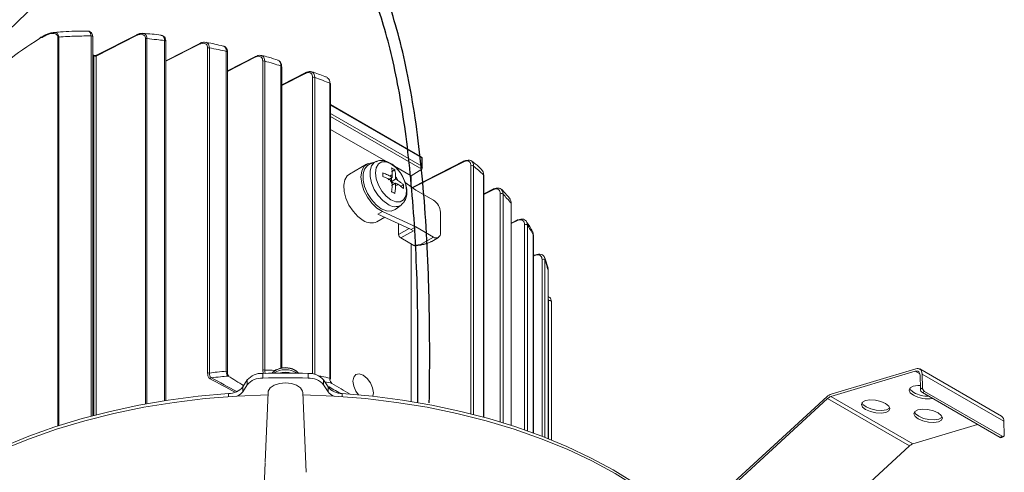
# Model space of a CAD drawing. Units: millimetres. Extents: x 12 to 412, y 9 to 289.
# Drawn here: x 246 to 331, y 156 to 195 of the extents above; entities that cross this region are included whole.
import ezdxf

# ---------------------------------------------------------------- set-up
doc = ezdxf.new("R2010")
doc.units = ezdxf.units.MM
doc.layers.add('FORMAT', color=7, linetype='Continuous')

msp = doc.modelspace()

# ---------------------------------------------------------------- linework, layer by layer
at = {"color": 7, "linetype": 'Continuous', "lineweight": 15}
for p, q in [((248.535, 193.662), (248.525, 193.658)), ((249.658, 159.922), (249.658, 193.485)), ((249.734, 193.506), (249.734, 159.947)), ((252.517, 160.767), (252.517, 193.603)), ((252.672, 160.808), (252.672, 193.517)), ((256.428, 193.627), (252.957, 191.86)), ((256.462, 193.697), (252.991, 191.93)), ((257.215, 161.818), (257.215, 193.348)), ((257.339, 193.371), (257.339, 161.84)), ((258.867, 162.098), (258.867, 193.201)), ((258.988, 162.116), (258.988, 193.116)), ((261.919, 192.952), (258.988, 191.46)), ((261.919, 192.952), (261.926, 192.955)), ((261.885, 192.881), (258.988, 191.407)), ((262.582, 164.471), (262.582, 192.558)), ((262.73, 192.577), (262.73, 164.49)), ((264.196, 164.647), (264.196, 192.269)), ((264.294, 164.566), (264.294, 192.188)), ((252.718, 191.937), (252.672, 191.964)), ((252.749, 191.868), (252.672, 191.913)), ((252.749, 160.828), (252.749, 191.868)), ((252.957, 191.86), (252.957, 160.882)), ((266.722, 191.83), (264.294, 190.594)), ((266.688, 191.76), (264.294, 190.542)), ((267.34, 164.735), (267.34, 191.415)), ((267.507, 191.43), (267.507, 164.75)), ((268.897, 164.888), (268.897, 191.016)), ((268.977, 164.907), (268.977, 190.94)), ((271.051, 190.439), (268.977, 189.383)), ((271.017, 190.369), (268.977, 189.33)), ((271.644, 164.417), (271.644, 190.011)), ((271.826, 190.021), (271.826, 164.375)), ((273.131, 164.044), (273.131, 189.521)), ((273.196, 163.972), (273.196, 189.45)), ((281.041, 183.139), (273.196, 187.668)), ((281.072, 183.07), (273.196, 187.617)), ((273.196, 186.898), (281.072, 182.351)), ((281.075, 182.108), (273.196, 186.656)), ((277.953, 182.776), (273.196, 185.522)), ((277.114, 182.749), (276.525, 182.488)), ((284.732, 182.809), (280.232, 180.518)), ((281.072, 182.351), (281.072, 183.07)), ((281.116, 182.204), (281.116, 183.009)), ((276.309, 182.524), (274.824, 181.667)), ((278.451, 181.876), (278.734, 182.039)), ((280.151, 181.507), (278.707, 182.341)), ((281.075, 182.108), (280.151, 181.507)), ((284.698, 182.738), (280.276, 180.487)), ((281.075, 182.108), (281.076, 182.109)), ((285.311, 160.964), (285.311, 182.374)), ((285.537, 182.359), (285.537, 160.906)), ((278.168, 181.182), (278.522, 181.386)), ((278.522, 181.386), (278.339, 181.491)), ((278.339, 181.165), (278.522, 181.059)), ((278.451, 181.1), (278.451, 181.345)), ((278.522, 181.597), (278.522, 181.386)), ((278.522, 181.059), (278.805, 181.222)), ((278.522, 181.059), (278.522, 180.848)), ((278.805, 181.222), (278.805, 181.433)), ((278.987, 181.117), (278.805, 181.222)), ((280.151, 180.574), (280.151, 181.507)), ((286.392, 160.68), (286.392, 181.613)), ((286.415, 160.674), (286.415, 181.566)), ((278.451, 180.692), (278.805, 180.896)), ((278.734, 180.855), (278.522, 180.978)), ((278.805, 180.685), (278.805, 180.896)), ((278.805, 180.896), (278.987, 180.79)), ((279.194, 180.59), (279.476, 180.753)), ((279.632, 180.934), (280.555, 180.294)), ((280.555, 180.294), (282.075, 179.416)), ((287.254, 180.39), (286.415, 179.963)), ((287.22, 180.32), (286.415, 179.91)), ((288.709, 179.525), (287.991, 180.337)), ((287.849, 160.261), (287.849, 179.963)), ((288.084, 179.94), (288.084, 160.19)), ((278.761, 178.615), (279.282, 178.995)), ((288.782, 159.97), (288.782, 179.148)), ((288.797, 159.965), (288.797, 179.11)), ((277.199, 177.553), (277.872, 177.942)), ((277.277, 178.216), (277.665, 178.44)), ((280.166, 176.885), (277.277, 178.216)), ((280.555, 177.11), (277.665, 178.44)), ((282.676, 178.375), (282.676, 176.579)), ((289.321, 177.71), (288.797, 177.444)), ((279.07, 176.456), (279.07, 177.39)), ((279.07, 176.456), (279.969, 176.976)), ((280.166, 176.885), (280.555, 177.11)), ((280.166, 176.885), (280.343, 176.783)), ((282.075, 176.232), (280.555, 177.11)), ((289.286, 177.64), (288.797, 177.391)), ((289.945, 159.58), (289.945, 177.298)), ((290.188, 177.265), (290.188, 159.495)), ((280.343, 176.783), (279.247, 176.15)), ((280.389, 175.491), (279.247, 176.15)), ((280.958, 175.587), (282.075, 176.232)), ((281.93, 175.861), (282.5, 176.19)), ((290.697, 159.312), (290.697, 176.433)), ((290.704, 159.31), (290.704, 176.406)), ((280.151, 162.029), (280.151, 175.628)), ((280.389, 175.491), (280.958, 175.587)), ((280.508, 175.462), (280.999, 175.545)), ((290.769, 174.674), (290.704, 174.641)), ((290.735, 174.604), (290.704, 174.588)), ((291.455, 159.028), (291.455, 174.291)), ((291.97, 173.537), (291.688, 174.448)), ((291.704, 174.244), (291.704, 158.932)), ((291.967, 158.828), (291.967, 173.381)), ((291.968, 158.828), (291.968, 173.368)), ((292.003, 158.814), (292.003, 170.729)), ((292.256, 158.712), (292.256, 170.666)), ((267.334, 164.457), (267.334, 164.049)), ((267.388, 164.481), (267.34, 164.735)), ((270.435, 164.475), (270.293, 164.621)), ((271.254, 164.049), (271.254, 164.457)), ((316.377, 162.452), (323.673, 164.642)), ((316.418, 162.675), (323.715, 164.864)), ((323.673, 164.642), (324.065, 164.415)), ((331.121, 160.759), (324.05, 164.841)), ((324.08, 164.297), (324.107, 163.102)), ((324.256, 164.404), (324.284, 163.21)), ((324.256, 164.404), (331.327, 160.322)), ((265.612, 163.285), (265.993, 163.889)), ((265.612, 162.876), (265.993, 163.48)), ((265.612, 163.285), (265.612, 162.876)), ((265.993, 163.48), (265.993, 163.889)), ((272.595, 163.889), (272.595, 163.48)), ((272.595, 163.889), (272.976, 163.285)), ((272.595, 163.48), (272.976, 162.876)), ((272.976, 162.876), (272.976, 163.285)), ((324.107, 163.102), (324.284, 163.21)), ((264.387, 162.453), (264.387, 162.721)), ((267.795, 162.798), (267.538, 156.797)), ((271.087, 155.93), (270.794, 162.798)), ((274.202, 162.721), (274.202, 162.453)), ((307.642, 154.72), (316.053, 162.452)), ((316.377, 162.452), (323.448, 158.37)), ((324.465, 162.906), (324.289, 162.799)), ((324.289, 162.799), (331.006, 158.921)), ((324.465, 162.906), (331.183, 159.028)), ((307.692, 154.554), (316.103, 162.286)), ((316.103, 162.286), (323.174, 158.204)), ((323.448, 158.37), (329.049, 160.051)), ((331.327, 160.322), (331.355, 159.128)), ((331.006, 158.921), (331.183, 159.028)), ((331.131, 158.909), (331.308, 159.016)), ((314.763, 150.472), (323.174, 158.204)), ((267.228, 149.158), (267.562, 156.746))]:
    msp.add_line(p, q, dxfattribs=at)
at = {"color": 7, "linetype": 'Continuous', "lineweight": 15, "flags": 128}
for points in [[(252.672, 193.517), (252.67, 193.528), (252.658, 193.553), (252.634, 193.574), (252.601, 193.59), (252.561, 193.6), (252.517, 193.603)], [(256.462, 193.697), (256.476, 193.702), (256.487, 193.703)], [(258.988, 193.116), (258.988, 193.12), (258.981, 193.142), (258.964, 193.163), (258.938, 193.18), (258.905, 193.193), (258.867, 193.201)], [(266.717, 191.827), (266.72, 191.829), (266.722, 191.83)], [(271.046, 190.436), (271.049, 190.438), (271.051, 190.439)], [(278.131, 179.06), (277.698, 179.382), (277.301, 179.821), (276.97, 180.342), (276.734, 180.903), (276.611, 181.459), (276.611, 181.963), (276.734, 182.376), (276.97, 182.665), (277.125, 182.754)], [(277.665, 178.44), (277.199, 178.73), (276.756, 179.154), (276.37, 179.679), (276.071, 180.265), (275.882, 180.866), (275.817, 181.437), (275.882, 181.933), (276.071, 182.316), (276.37, 182.556), (276.756, 182.635), (276.846, 182.631)], [(276.525, 182.488), (276.376, 182.401), (276.132, 182.104), (276.005, 181.677), (276.005, 181.157), (276.132, 180.584), (276.376, 180.005), (276.717, 179.467), (277.127, 179.014), (277.573, 178.682), (278.02, 178.499), (278.43, 178.478), (278.761, 178.615)], [(278.411, 179.435), (277.994, 179.752), (277.617, 180.191), (277.318, 180.709), (277.126, 181.255), (277.06, 181.775), (277.126, 182.219), (277.318, 182.544), (277.617, 182.716), (277.994, 182.72), (278.411, 182.556), (278.829, 182.238), (279.205, 181.799), (279.504, 181.281), (279.696, 180.736), (279.762, 180.215), (279.696, 179.771), (279.504, 179.447), (279.205, 179.274), (278.829, 179.27), (278.411, 179.435)], [(274.824, 181.667), (274.64, 181.52), (274.429, 181.173), (274.336, 180.71), (274.367, 180.165), (274.521, 179.579), (274.784, 178.995), (275.139, 178.457), (275.559, 178.004), (276.012, 177.671)], [(279.309, 179.016), (279.291, 179.002), (279.282, 178.995)], [(280.958, 175.587), (280.971, 175.564), (280.985, 175.549), (280.997, 175.544), (280.999, 175.545)], [(291.968, 173.368), (291.968, 173.371), (291.967, 173.381)], [(292.256, 170.666), (292.25, 170.688), (292.233, 170.711), (292.204, 170.731), (292.167, 170.744), (292.125, 170.751), (292.081, 170.751), (292.039, 170.743), (292.003, 170.729)], [(268.29, 164.618), (268.193, 164.524), (268.153, 164.475)], [(276.853, 162.48), (276.896, 162.769), (276.828, 163.198), (276.637, 163.64), (276.35, 164.027), (276.012, 164.3), (275.673, 164.417), (275.387, 164.362), (275.195, 164.141), (275.128, 163.79), (275.195, 163.36), (275.387, 162.918), (275.606, 162.607)], [(323.673, 164.642), (323.756, 164.658), (323.833, 164.656), (323.902, 164.636), (323.962, 164.598), (324.011, 164.544), (324.047, 164.474), (324.07, 164.391), (324.08, 164.297)], [(323.715, 164.864), (323.824, 164.886), (323.927, 164.883), (324.019, 164.856), (324.099, 164.806), (324.164, 164.733), (324.213, 164.64), (324.244, 164.53), (324.256, 164.404)], [(267.795, 162.798), (267.813, 162.915), (267.987, 163.201), (268.322, 163.436), (268.776, 163.589), (269.294, 163.642), (269.812, 163.589), (270.266, 163.436), (270.601, 163.201), (270.775, 162.915), (270.794, 162.798)], [(323.511, 162.577), (323.239, 162.792), (323.138, 163.013), (323.225, 163.207), (323.487, 163.345), (323.883, 163.405), (324.1, 163.403)], [(234.522, 151.218), (234.59, 151.287), (235.983, 152.588), (237.522, 153.833), (239.2, 155.016), (241.01, 156.132), (242.944, 157.177), (244.994, 158.146), (247.15, 159.035), (249.404, 159.839), (251.744, 160.555), (254.162, 161.18), (256.646, 161.711), (259.186, 162.146), (261.77, 162.484), (264.387, 162.721)], [(234.603, 151.168), (235.66, 152.15), (237.241, 153.441), (238.97, 154.667), (240.84, 155.822), (242.841, 156.902), (244.965, 157.9), (247.202, 158.812), (249.541, 159.635), (251.971, 160.364), (254.482, 160.995), (257.061, 161.527), (259.697, 161.956), (262.377, 162.281), (265.09, 162.499), (267.822, 162.611)], [(270.766, 162.611), (273.498, 162.499), (276.211, 162.281), (278.891, 161.956), (281.527, 161.527), (284.107, 160.995), (286.617, 160.364), (289.048, 159.635), (291.387, 158.812), (293.623, 157.9), (295.747, 156.902), (297.748, 155.822), (299.618, 154.667), (301.347, 153.441), (302.928, 152.15), (303.986, 151.168)], [(274.202, 162.721), (276.818, 162.484), (279.402, 162.146), (281.942, 161.711), (284.426, 161.18), (286.844, 160.555), (289.184, 159.839), (291.438, 159.035), (293.594, 158.146), (295.644, 157.177), (297.578, 156.132), (299.389, 155.016), (301.067, 153.833), (302.605, 152.588), (303.998, 151.287), (304.066, 151.218)], [(323.553, 162.799), (323.28, 163.014), (323.19, 163.169)], [(319.386, 161.339), (319.113, 161.554), (319.013, 161.775), (319.1, 161.97), (319.362, 162.107), (319.758, 162.167), (320.228, 162.14), (320.701, 162.03), (321.105, 161.855), (321.378, 161.64), (321.478, 161.418), (321.391, 161.224), (321.129, 161.087), (320.733, 161.027), (320.263, 161.054), (319.79, 161.163), (319.386, 161.339)], [(319.427, 161.561), (319.154, 161.776), (319.065, 161.931)], [(321.467, 161.485), (321.432, 161.446), (321.171, 161.309), (320.774, 161.249), (320.304, 161.276), (319.831, 161.386), (319.427, 161.561)], [(323.924, 160.529), (323.651, 160.744), (323.55, 160.966), (323.638, 161.16), (323.899, 161.297), (324.295, 161.357), (324.766, 161.33), (325.239, 161.221), (325.643, 161.045), (325.915, 160.83), (326.016, 160.609), (325.929, 160.414), (325.667, 160.277), (325.271, 160.217), (324.8, 160.244), (324.327, 160.354), (323.924, 160.529)], [(323.965, 160.752), (323.692, 160.966), (323.603, 161.121)], [(326.005, 160.675), (325.97, 160.637), (325.708, 160.499), (325.312, 160.439), (324.842, 160.466), (324.369, 160.576), (323.965, 160.752)], [(331.183, 159.028), (331.217, 159.012), (331.25, 159.005), (331.28, 159.006), (331.306, 159.015), (331.328, 159.033), (331.343, 159.058), (331.352, 159.09), (331.355, 159.128)]]:
    msp.add_lwpolyline(points, dxfattribs=at)
at = {"color": 7, "linetype": 'Continuous', "lineweight": 15}
for centre, radius, start, end in [((248.153, 193.376), 0.0726, 127.13142, 187.21959), ((248.157, 193.374), 0.0768, 123.56296, 184.77759), ((248.187, 193.306), 0.15, 118.68083, 121.27978), ((248.567, 193.594), 0.0761, 123.17997, 185.01359), ((249.75, 193.293), 0.213, 94.18444, 115.51657), ((256.501, 193.635), 0.0733, 121.80686, 186.2786), ((257.316, 193.144), 0.228, 84.20511, 116.24295), ((261.957, 192.889), 0.0733, 121.76743, 186.3158), ((262.685, 192.347), 0.235, 78.71459, 115.91903), ((264.19, 192.162), 0.107, 13.94187, 86.69508), ((252.675, 191.876), 0.0742, 353.81445, 54.87372), ((253.03, 191.868), 0.0733, 121.77026, 186.31496), ((266.767, 191.766), 0.0799, 129.55702, 183.95752), ((267.443, 191.202), 0.237, 74.31323, 115.78167), ((268.882, 190.921), 0.0964, 11.1679, 81.40339), ((271.096, 190.374), 0.0797, 129.10003, 184.00245), ((271.747, 189.798), 0.237, 70.45175, 115.7765), ((273.11, 189.436), 0.0875, 8.78703, 76.23746), ((280.966, 183.009), 0.15, 0, 60.00269), ((281.001, 183.079), 0.0722, 352.87282, 55.81536), ((281.042, 183.002), 0.0742, 5.1361, 66.18375), ((284.773, 182.745), 0.0755, 122.83067, 185.25305), ((284.759, 182.741), 0.0724, 52.68786, 111.81593), ((285.412, 182.176), 0.222, 55.64058, 116.96316), ((278.503, 181.418), 0.18, 84.09317, 155.91831), ((279.143, 181.418), 0.843, 197.48532, 222.51444), ((278.183, 180.864), 0.843, 17.48532, 42.51444), ((286.353, 181.564), 0.0625, 2.1683, 51.00768), ((278.823, 180.864), 0.18, 264.09317, 335.91831), ((287.293, 180.328), 0.0733, 121.76787, 186.31196), ((287.281, 180.323), 0.0724, 52.68966, 111.82407), ((281.371, 178.316), 1.306, 2.60555, 57.39447), ((287.949, 179.773), 0.215, 51.08325, 117.7358), ((278.756, 179.899), 1.046, 233.32322, 300.19894), ((288.739, 179.109), 0.0586, 1.41495, 41.55276), ((276.706, 178.629), 1.183, 234.07091, 294.61898), ((289.359, 177.648), 0.0733, 121.7757, 186.30586), ((289.347, 177.643), 0.0724, 52.68087, 111.8324), ((290.045, 177.118), 0.205, 45.48675, 118.93539), ((279.454, 176.474), 0.384, 182.60595, 237.39449), ((282.31, 176.52), 0.371, 230.79684, 9.21386), ((290.651, 176.406), 0.0537, 0.36966, 30.18452), ((290.808, 174.612), 0.0733, 121.7665, 186.31252), ((290.796, 174.607), 0.0724, 52.68047, 111.83335), ((291.553, 174.127), 0.191, 37.8876, 120.96715), ((269.294, 163.216), 1.724, 54.58513, 125.63319), ((262.685, 164.26), 0.235, 78.71459, 115.91903), ((262.937, 163.922), 0.159, 101.6513, 151.04211), ((264.19, 164.54), 0.107, 13.94187, 86.69508), ((267.242, 162.809), 1.651, 86.81417, 139.16691), ((267.242, 162.401), 1.651, 86.81417, 139.16691), ((269.294, 90.461), 74.023, 88.48243, 91.51757), ((269.294, 90.053), 74.023, 88.48243, 91.51757), ((267.443, 164.522), 0.237, 74.31323, 115.78167), ((269.294, 162.799), 1.971, 58.29859, 121.70141), ((269.294, 162.292), 2.261, 75.56902, 104.43098), ((271.346, 162.809), 1.651, 40.83309, 93.18583), ((271.346, 162.401), 1.651, 40.83309, 93.18583), ((273.11, 163.959), 0.0875, 8.78703, 76.23746), ((264.4, 164.307), 1.586, 269.51121, 319.8542), ((274.188, 164.307), 1.586, 220.1458, 270.48879), ((324.676, 163.238), 0.393, 184.1595, 237.58508), ((264.728, 163.494), 1.079, 293.28298, 325.07254), ((273.86, 163.494), 1.079, 214.92746, 246.71702), ((316.727, 161.754), 0.971, 108.54526, 134.01425), ((316.609, 161.762), 0.728, 108.54537, 134.01419), ((324.736, 164.821), 2.557, 241.38724, 279.42222), ((324.81, 165.16), 2.674, 241.96258, 270.46941), ((324.499, 163.131), 0.393, 184.16118, 237.58341), ((330.834, 160.356), 0.494, 356.10726, 54.60412), ((323.68, 157.68), 0.728, 108.54537, 134.01419), ((331.079, 159.018), 0.122, 233.24509, 295.56196)]:
    msp.add_arc(centre, radius, start, end, dxfattribs=at)
for centre, major_axis, ratio, start_param, end_param in [((269.294, 181.121), (29.997, 0.695), 0.592125, 2.342476, 2.630069), ((269.294, 181.121), (29.998, -0.66), 0.562058, 2.349415, 2.368556), ((252.855, 191.923), (0.15, -0.006), 0.546337, 3.950549, 5.486439), ((280.966, 182.29), (-0.106, 0.184), 0.577335, 3.176459, 4.712348), ((280.389, 175.695), (-0.16, 0.217), 0.56765, 2.227354, 2.862126), ((280.958, 176.281), (1.373, 0.133), 0.501354, 4.663768, 5.449085), ((675.664, -109.358), (756.4, -437.798), 0.041466, 2.168355, 2.171817), ((-93.793, 334.985), (705.119, -408.267), 0.044476, 1.061763, 1.063963), ((675.562, -109.295), (756.295, -437.733), 0.0413, 2.168422, 2.17182), ((486.89, -0.345), (756.4, -437.798), 0.041466, 1.879962, 1.881491), ((102.161, 221.826), (705.119, -408.267), 0.044476, 1.349154, 1.351443), ((486.787, -0.282), (756.295, -437.733), 0.0413, 1.880519, 1.880911)]:
    msp.add_ellipse(centre, major_axis=major_axis, ratio=ratio, start_param=start_param, end_param=end_param, dxfattribs=at)
for points, knots in [([(249.658, 193.485), (249.658, 193.495), (249.656, 193.557), (249.623, 193.655), (249.514, 193.761), (249.339, 193.812), (248.992, 193.806), (248.701, 193.679), (248.491, 193.587)], [0, 0, 0, 0, 0.017832, 0.118764, 0.218916, 0.388661, 0.557698, 1, 1, 1, 1]), ([(249.252, 193.88), (249.186, 193.875), (248.983, 193.861), (248.736, 193.769), (248.56, 193.673), (248.522, 193.651)], [0, 0, 0, 0, 0.27328, 0.840121, 1, 1, 1, 1]), ([(252.164, 194.022), (252.055, 194.023), (251.287, 194.029), (250.304, 193.986), (249.446, 193.902), (249.235, 193.882)], [0, 0, 0, 0, 0.110473, 0.781487, 1, 1, 1, 1]), ([(249.235, 193.884), (249.297, 193.888), (249.436, 193.896), (249.596, 193.83), (249.702, 193.704), (249.733, 193.59), (249.734, 193.517), (249.734, 193.506)], [0, 0, 0, 0, 0.258939, 0.573845, 0.765722, 0.964569, 1, 1, 1, 1]), ([(252.656, 193.579), (252.654, 193.623), (252.649, 193.754), (252.533, 193.91), (252.355, 194.016), (252.224, 194.018), (252.16, 194.019)], [0, 0, 0, 0, 0.152813, 0.449682, 0.730986, 1, 1, 1, 1]), ([(252.517, 193.603), (252.515, 193.649), (252.509, 193.764), (252.445, 193.911), (252.328, 194.015), (252.216, 194.012), (252.164, 194.011)], [0, 0, 0, 0, 0.165944, 0.418956, 0.729639, 1, 1, 1, 1]), ([(256.986, 193.812), (256.946, 193.817), (256.806, 193.834), (256.621, 193.786), (256.485, 193.701), (256.451, 193.68)], [0, 0, 0, 0, 0.232315, 0.810534, 1, 1, 1, 1]), ([(256.997, 193.812), (257.012, 193.814), (257.102, 193.825), (257.215, 193.744), (257.313, 193.596), (257.338, 193.458), (257.339, 193.381), (257.339, 193.371)], [0, 0, 0, 0, 0.070621, 0.434176, 0.714622, 0.959587, 1, 1, 1, 1]), ([(258.581, 193.668), (258.574, 193.669), (258.054, 193.744), (257.522, 193.785), (256.999, 193.826)], [0, 0, 0, 0, 0.013757, 1, 1, 1, 1]), ([(248.525, 193.658), (248.491, 193.64), (248.353, 193.567), (248.217, 193.493), (248.115, 193.438)], [0, 0, 0, 0, 0.249998, 1, 1, 1, 1]), ([(252.517, 193.603), (252.095, 193.599), (251.164, 193.59), (250.24, 193.536), (249.734, 193.506)], [0, 0, 0, 0, 0.452931, 1, 1, 1, 1]), ([(257.215, 193.348), (257.209, 193.411), (257.196, 193.536), (257.093, 193.672), (256.914, 193.751), (256.677, 193.736), (256.503, 193.66), (256.428, 193.627)], [0, 0, 0, 0, 0.159736, 0.318902, 0.528966, 0.796666, 1, 1, 1, 1]), ([(258.867, 193.201), (258.64, 193.228), (258.133, 193.291), (257.622, 193.342), (257.339, 193.371)], [0, 0, 0, 0, 0.447394, 1, 1, 1, 1]), ([(258.844, 193.522), (258.784, 193.572), (258.696, 193.645), (258.584, 193.645), (258.549, 193.645)], [0, 0, 0, 0, 0.684699, 1, 1, 1, 1]), ([(258.867, 193.201), (258.867, 193.216), (258.866, 193.321), (258.825, 193.482), (258.723, 193.622), (258.62, 193.629), (258.576, 193.632)], [0, 0, 0, 0, 0.061611, 0.406211, 0.745685, 1, 1, 1, 1]), ([(258.978, 193.111), (258.976, 193.182), (258.971, 193.339), (258.907, 193.483), (258.845, 193.521), (258.844, 193.522)], [0, 0, 0, 0, 0.453198, 0.993444, 1, 1, 1, 1]), ([(262.422, 193.041), (262.353, 193.048), (262.186, 193.063), (261.99, 193.009), (261.88, 192.926), (261.866, 192.916)], [0, 0, 0, 0, 0.384741, 0.923593, 1, 1, 1, 1]), ([(262.582, 192.558), (262.575, 192.626), (262.562, 192.761), (262.462, 192.898), (262.31, 192.973), (262.111, 192.976), (261.961, 192.913), (261.885, 192.881)], [0, 0, 0, 0, 0.184352, 0.368329, 0.56198, 0.779327, 1, 1, 1, 1]), ([(262.426, 193.042), (262.431, 193.043), (262.502, 193.045), (262.601, 192.968), (262.711, 192.816), (262.724, 192.657), (262.73, 192.577)], [0, 0, 0, 0, 0.028507, 0.360264, 0.678659, 1, 1, 1, 1]), ([(263.918, 192.73), (263.443, 192.842), (262.952, 192.957), (262.444, 193.044), (262.427, 193.048)], [0, 0, 0, 0, 0.964857, 1, 1, 1, 1]), ([(264.196, 192.269), (263.971, 192.319), (263.485, 192.426), (262.994, 192.524), (262.73, 192.577)], [0, 0, 0, 0, 0.463442, 1, 1, 1, 1]), ([(264.259, 192.414), (264.228, 192.483), (264.166, 192.62), (264.024, 192.723), (263.933, 192.727), (263.915, 192.728)], [0, 0, 0, 0, 0.442896, 0.887336, 1, 1, 1, 1]), ([(264.196, 192.269), (264.195, 192.3), (264.192, 192.421), (264.135, 192.597), (264.031, 192.721), (263.939, 192.722), (263.916, 192.722)], [0, 0, 0, 0, 0.120341, 0.481311, 0.871863, 1, 1, 1, 1]), ([(264.283, 192.183), (264.289, 192.264), (264.296, 192.35), (264.261, 192.41), (264.259, 192.414)], [0, 0, 0, 0, 0.941161, 1, 1, 1, 1]), ([(252.991, 191.93), (252.981, 191.926), (252.958, 191.916), (252.907, 191.906), (252.847, 191.903), (252.788, 191.91), (252.743, 191.924), (252.725, 191.933), (252.718, 191.937)], [0, 0, 0, 0, 0.163474, 0.331695, 0.516224, 0.708968, 0.878003, 1, 1, 1, 1]), ([(267.34, 191.415), (267.333, 191.486), (267.32, 191.627), (267.216, 191.77), (267.062, 191.844), (266.877, 191.841), (266.746, 191.785), (266.688, 191.76)], [0, 0, 0, 0, 0.199644, 0.399061, 0.604571, 0.823797, 1, 1, 1, 1]), ([(267.226, 191.893), (267.204, 191.903), (267.109, 191.945), (266.93, 191.923), (266.785, 191.849), (266.723, 191.817)], [0, 0, 0, 0, 0.146096, 0.631732, 1, 1, 1, 1]), ([(267.239, 191.892), (267.283, 191.875), (267.384, 191.837), (267.485, 191.676), (267.5, 191.512), (267.507, 191.43)], [0, 0, 0, 0, 0.280901, 0.639524, 1, 1, 1, 1]), ([(268.668, 191.502), (268.396, 191.591), (267.934, 191.744), (267.449, 191.87), (267.248, 191.923)], [0, 0, 0, 0, 0.587064, 1, 1, 1, 1]), ([(268.897, 191.016), (268.678, 191.084), (268.218, 191.225), (267.752, 191.359), (267.507, 191.43)], [0, 0, 0, 0, 0.475934, 1, 1, 1, 1]), ([(268.96, 191.002), (268.959, 191.056), (268.956, 191.202), (268.846, 191.368), (268.722, 191.479), (268.645, 191.484), (268.64, 191.484)], [0, 0, 0, 0, 0.228669, 0.616685, 0.974092, 1, 1, 1, 1]), ([(268.897, 191.016), (268.895, 191.059), (268.89, 191.192), (268.822, 191.362), (268.733, 191.473), (268.665, 191.478), (268.662, 191.478)], [0, 0, 0, 0, 0.184732, 0.576615, 0.981722, 1, 1, 1, 1]), ([(271.644, 190.011), (271.637, 190.084), (271.623, 190.229), (271.518, 190.376), (271.362, 190.449), (271.185, 190.442), (271.065, 190.39), (271.017, 190.369)], [0, 0, 0, 0, 0.209346, 0.418577, 0.630971, 0.850146, 1, 1, 1, 1]), ([(271.56, 190.484), (271.533, 190.498), (271.435, 190.547), (271.252, 190.529), (271.112, 190.458), (271.052, 190.427)], [0, 0, 0, 0, 0.185307, 0.650855, 1, 1, 1, 1]), ([(271.571, 190.483), (271.608, 190.469), (271.704, 190.433), (271.802, 190.274), (271.818, 190.106), (271.826, 190.021)], [0, 0, 0, 0, 0.237151, 0.618097, 1, 1, 1, 1]), ([(272.92, 190.006), (272.843, 190.038), (272.413, 190.219), (271.956, 190.378), (271.58, 190.508)], [0, 0, 0, 0, 0.179204, 1, 1, 1, 1]), ([(273.131, 189.521), (272.922, 189.604), (272.49, 189.774), (272.052, 189.937), (271.826, 190.021)], [0, 0, 0, 0, 0.485097, 1, 1, 1, 1]), ([(273.131, 189.521), (273.128, 189.57), (273.122, 189.707), (273.057, 189.886), (272.956, 189.95), (272.907, 189.981)], [0, 0, 0, 0, 0.219757, 0.623212, 1, 1, 1, 1]), ([(279.292, 181.676), (279.29, 181.679), (279.197, 181.856), (278.933, 182.159), (278.516, 182.537), (278.063, 182.777), (277.627, 182.858), (277.304, 182.844), (277.163, 182.758), (277.135, 182.741)], [0, 0, 0, 0, 0.003849, 0.202952, 0.404752, 0.611908, 0.790704, 0.958083, 1, 1, 1, 1]), ([(285.311, 182.374), (285.304, 182.447), (285.29, 182.595), (285.184, 182.744), (285.026, 182.817), (284.854, 182.807), (284.741, 182.757), (284.698, 182.738)], [0, 0, 0, 0, 0.215121, 0.430203, 0.646483, 0.865221, 1, 1, 1, 1]), ([(284.803, 182.799), (284.855, 182.821), (284.99, 182.877), (285.197, 182.885), (285.385, 182.797), (285.512, 182.62), (285.529, 182.446), (285.537, 182.359)], [0, 0, 0, 0, 0.13456, 0.353039, 0.569277, 0.78454, 1, 1, 1, 1]), ([(286.266, 182.027), (286.079, 182.208), (285.807, 182.47), (285.496, 182.718), (285.399, 182.795)], [0, 0, 0, 0, 0.687301, 1, 1, 1, 1]), ([(278.451, 182.202), (278.468, 182.125), (278.496, 182.003), (278.518, 181.799), (278.52, 181.672), (278.522, 181.597)], [0, 0, 0, 0, 0.409881, 0.648188, 1, 1, 1, 1]), ([(278.805, 181.433), (278.803, 181.509), (278.8, 181.725), (278.76, 181.916), (278.734, 182.039)], [0, 0, 0, 0, 0.352006, 1, 1, 1, 1]), ([(286.392, 181.613), (286.248, 181.742), (285.968, 181.993), (285.678, 182.24), (285.537, 182.359)], [0, 0, 0, 0, 0.516236, 1, 1, 1, 1]), ([(286.392, 181.613), (286.39, 181.655), (286.383, 181.787), (286.338, 181.935), (286.264, 181.988), (286.244, 182.003)], [0, 0, 0, 0, 0.257068, 0.794163, 1, 1, 1, 1]), ([(278.339, 181.491), (278.271, 181.529), (278.079, 181.636), (277.854, 181.719), (277.708, 181.773)], [0, 0, 0, 0, 0.352007, 1, 1, 1, 1]), ([(277.708, 181.773), (277.71, 181.72), (277.713, 181.613), (277.71, 181.502), (277.708, 181.447)], [0, 0, 0, 0, 0.500009, 1, 1, 1, 1]), ([(277.708, 181.447), (277.801, 181.413), (277.948, 181.36), (278.157, 181.265), (278.271, 181.202), (278.339, 181.165)], [0, 0, 0, 0, 0.409874, 0.648187, 1, 1, 1, 1]), ([(279.476, 180.753), (279.418, 180.806), (279.326, 180.891), (279.161, 181.012), (279.052, 181.078), (278.987, 181.117)], [0, 0, 0, 0, 0.409874, 0.648187, 1, 1, 1, 1]), ([(279.316, 179.032), (279.404, 179.113), (279.59, 179.286), (279.743, 179.666), (279.803, 180.117), (279.746, 180.63), (279.581, 181.172), (279.387, 181.509), (279.292, 181.676)], [0, 0, 0, 0, 0.138605, 0.294422, 0.459986, 0.638031, 0.820919, 1, 1, 1, 1]), ([(278.522, 180.848), (278.521, 180.771), (278.517, 180.551), (278.477, 180.314), (278.451, 180.161)], [0, 0, 0, 0, 0.352006, 1, 1, 1, 1]), ([(278.734, 179.998), (278.751, 180.095), (278.778, 180.248), (278.8, 180.477), (278.803, 180.607), (278.805, 180.685)], [0, 0, 0, 0, 0.409881, 0.648188, 1, 1, 1, 1]), ([(278.987, 180.79), (279.052, 180.751), (279.237, 180.64), (279.382, 180.51), (279.476, 180.426)], [0, 0, 0, 0, 0.352007, 1, 1, 1, 1]), ([(279.476, 180.426), (279.478, 180.482), (279.481, 180.592), (279.478, 180.699), (279.476, 180.753)], [0, 0, 0, 0, 0.499991, 1, 1, 1, 1]), ([(287.849, 179.963), (287.842, 180.035), (287.829, 180.18), (287.723, 180.327), (287.567, 180.4), (287.39, 180.394), (287.269, 180.341), (287.22, 180.32)], [0, 0, 0, 0, 0.208726, 0.417323, 0.629332, 0.848581, 1, 1, 1, 1]), ([(287.325, 180.38), (287.385, 180.404), (287.53, 180.462), (287.744, 180.464), (287.932, 180.372), (288.059, 180.196), (288.076, 180.025), (288.084, 179.94)], [0, 0, 0, 0, 0.150695, 0.36921, 0.58112, 0.790281, 1, 1, 1, 1]), ([(288.782, 179.148), (288.663, 179.288), (288.437, 179.553), (288.198, 179.816), (288.084, 179.94)], [0, 0, 0, 0, 0.525646, 1, 1, 1, 1]), ([(288.782, 179.148), (288.781, 179.18), (288.775, 179.303), (288.746, 179.435), (288.685, 179.485), (288.676, 179.492)], [0, 0, 0, 0, 0.235606, 0.886537, 1, 1, 1, 1]), ([(289.945, 177.298), (289.939, 177.368), (289.925, 177.508), (289.822, 177.651), (289.668, 177.725), (289.481, 177.723), (289.347, 177.666), (289.286, 177.64)], [0, 0, 0, 0, 0.197355, 0.394465, 0.598322, 0.81747, 1, 1, 1, 1]), ([(289.391, 177.701), (289.465, 177.728), (289.627, 177.789), (289.854, 177.782), (290.04, 177.686), (290.164, 177.513), (290.18, 177.348), (290.188, 177.265)], [0, 0, 0, 0, 0.180706, 0.398416, 0.602199, 0.800525, 1, 1, 1, 1]), ([(290.62, 176.717), (290.549, 176.856), (290.399, 177.149), (290.202, 177.432), (290.097, 177.582)], [0, 0, 0, 0, 0.469948, 1, 1, 1, 1]), ([(290.697, 176.433), (290.61, 176.582), (290.448, 176.861), (290.27, 177.137), (290.188, 177.265)], [0, 0, 0, 0, 0.537602, 1, 1, 1, 1]), ([(290.697, 176.433), (290.693, 176.523), (290.689, 176.638), (290.631, 176.702), (290.619, 176.717)], [0, 0, 0, 0, 0.777829, 1, 1, 1, 1]), ([(280.999, 175.545), (281.113, 175.569), (281.397, 175.628), (281.716, 175.726), (281.885, 175.842), (281.909, 175.858)], [0, 0, 0, 0, 0.366249, 0.911392, 1, 1, 1, 1]), ([(291.455, 174.291), (291.448, 174.357), (291.435, 174.49), (291.335, 174.624), (291.185, 174.699), (290.979, 174.706), (290.819, 174.639), (290.735, 174.604)], [0, 0, 0, 0, 0.177767, 0.355102, 0.543337, 0.75914, 1, 1, 1, 1]), ([(290.84, 174.664), (290.941, 174.7), (291.135, 174.767), (291.382, 174.744), (291.562, 174.644), (291.681, 174.479), (291.696, 174.323), (291.704, 174.244)], [0, 0, 0, 0, 0.236588, 0.450207, 0.638674, 0.818348, 1, 1, 1, 1]), ([(291.967, 173.381), (291.923, 173.541), (291.845, 173.83), (291.747, 174.117), (291.704, 174.244)], [0, 0, 0, 0, 0.555021, 1, 1, 1, 1]), ([(291.967, 173.381), (291.967, 173.436), (291.967, 173.495), (291.947, 173.536), (291.946, 173.539)], [0, 0, 0, 0, 0.944998, 1, 1, 1, 1]), ([(291.968, 171.09), (292.023, 171.067), (292.13, 171.022), (292.233, 170.871), (292.248, 170.733), (292.255, 170.663)], [0, 0, 0, 0, 0.337886, 0.665522, 1, 1, 1, 1]), ([(292.003, 170.729), (292.001, 170.792), (291.999, 170.859), (291.969, 170.9), (291.968, 170.901)], [0, 0, 0, 0, 0.953161, 1, 1, 1, 1]), ([(270.283, 164.625), (270.192, 164.688), (269.992, 164.829), (269.604, 164.942), (269.137, 164.97), (268.688, 164.857), (268.394, 164.729), (268.298, 164.623), (268.296, 164.621)], [0, 0, 0, 0, 0.157205, 0.348412, 0.561958, 0.795503, 0.996049, 1, 1, 1, 1]), ([(270.449, 164.457), (270.384, 164.528), (270.239, 164.689), (269.923, 164.848), (269.663, 164.892), (269.535, 164.914)], [0, 0, 0, 0, 0.286728, 0.649915, 1, 1, 1, 1]), ([(262.797, 163.999), (262.789, 164.004), (262.719, 164.044), (262.61, 164.175), (262.592, 164.369), (262.582, 164.471)], [0, 0, 0, 0, 0.063464, 0.507255, 1, 1, 1, 1]), ([(262.73, 164.49), (262.96, 164.518), (263.45, 164.579), (263.937, 164.624), (264.196, 164.647)], [0, 0, 0, 0, 0.468258, 1, 1, 1, 1]), ([(262.73, 164.49), (262.734, 164.4), (262.741, 164.232), (262.835, 164.117), (262.897, 164.082), (262.905, 164.078)], [0, 0, 0, 0, 0.495208, 0.936804, 1, 1, 1, 1]), ([(264.354, 164.226), (264.133, 164.207), (263.651, 164.166), (263.167, 164.109), (262.905, 164.078)], [0, 0, 0, 0, 0.458697, 1, 1, 1, 1]), ([(264.354, 164.226), (264.342, 164.234), (264.288, 164.27), (264.217, 164.381), (264.192, 164.534), (264.196, 164.63), (264.196, 164.647)], [0, 0, 0, 0, 0.105251, 0.491312, 0.910364, 1, 1, 1, 1]), ([(264.423, 164.213), (264.416, 164.217), (264.376, 164.237), (264.32, 164.337), (264.282, 164.504), (264.3, 164.621), (264.303, 164.644)], [0, 0, 0, 0, 0.090874, 0.502809, 0.902951, 1, 1, 1, 1]), ([(267.507, 164.75), (267.506, 164.649), (267.505, 164.532), (267.562, 164.466), (267.57, 164.457)], [0, 0, 0, 0, 0.863465, 1, 1, 1, 1]), ([(267.507, 164.75), (267.725, 164.744), (268.039, 164.736), (268.351, 164.716), (268.446, 164.71)], [0, 0, 0, 0, 0.693371, 1, 1, 1, 1]), ([(272.082, 164.265), (272.205, 164.242), (272.557, 164.175), (272.904, 164.096), (273.131, 164.044)], [0, 0, 0, 0, 0.34806, 1, 1, 1, 1]), ([(273.316, 163.597), (273.262, 163.646), (273.162, 163.738), (273.13, 163.926), (273.131, 164.029), (273.131, 164.044)], [0, 0, 0, 0, 0.496937, 0.925747, 1, 1, 1, 1]), ([(273.316, 163.597), (273.112, 163.645), (272.904, 163.694), (272.694, 163.735), (272.692, 163.736)], [0, 0, 0, 0, 0.986897, 1, 1, 1, 1])]:
    msp.add_open_spline(points, degree=3, knots=knots, dxfattribs=at)
for points in [[(278.734, 182.039), (278.688, 182.067), (278.597, 182.123), (278.499, 182.176), (278.451, 182.202)], [(278.451, 180.161), (278.499, 180.134), (278.597, 180.082), (278.688, 180.026), (278.734, 179.998)]]:
    msp.add_open_spline(points, degree=3, dxfattribs=at)
at = {"layer": 'FORMAT'}
msp.add_open_spline([(281.715, 161.917), (281.723, 162.378), (281.737, 163.306), (281.753, 165.119), (281.754, 167.336), (281.724, 169.91), (281.643, 173.229), (281.464, 177.164), (281.124, 181.546), (280.658, 185.589), (279.868, 190.53), (278.561, 195.865), (276.459, 200.939), (273.776, 204.698), (270.43, 207.086), (266.489, 207.94), (262.155, 207.267), (257.453, 205.187), (252.33, 201.738), (246.755, 196.928), (241.717, 191.782), (237.446, 186.982), (234.122, 183.039), (230.677, 178.753), (227.704, 174.897), (225.264, 171.639), (223.404, 169.111), (221.828, 166.931), (220.554, 165.147), (219.908, 164.236), (219.587, 163.781)], degree=3, knots=[0, 0, 0, 0, 0.007812, 0.015625, 0.03125, 0.046875, 0.0625, 0.09375, 0.125, 0.15625, 0.1875, 0.25, 0.3125, 0.375, 0.4375, 0.5, 0.5625, 0.625, 0.6875, 0.75, 0.8125, 0.84375, 0.875, 0.90625, 0.9375, 0.953125, 0.96875, 0.984375, 0.992188, 1, 1, 1, 1], dxfattribs=at)
msp.add_open_spline([(280.715, 161.935), (282.245, 250.802), (220.404, 163.205)], degree=2, dxfattribs=at)

doc.saveas('drawing.dxf')
